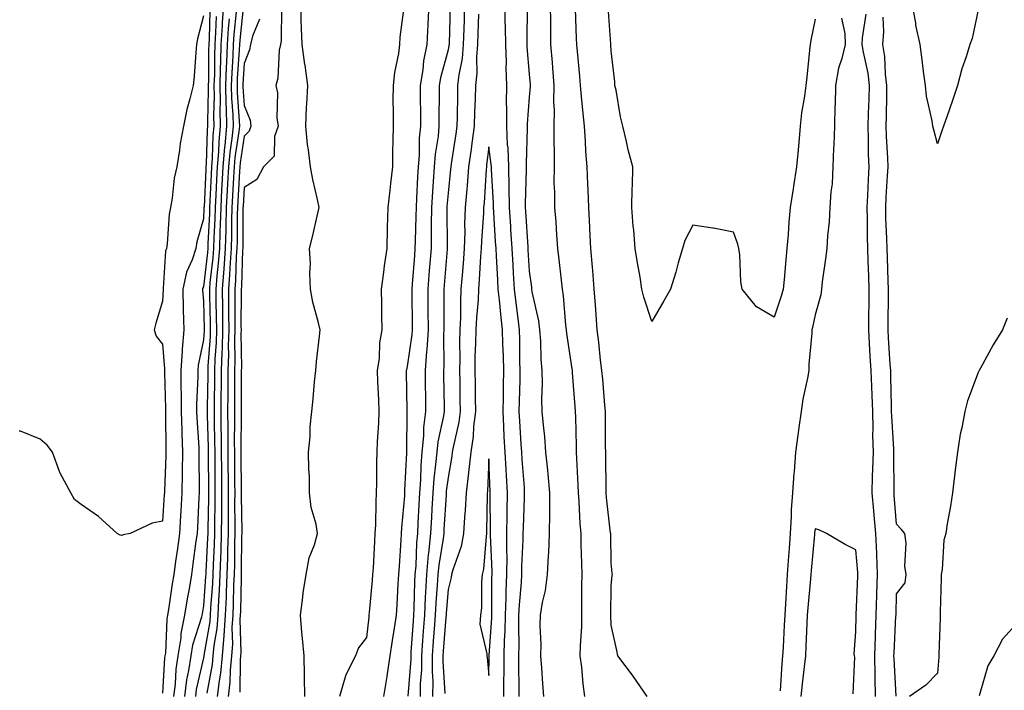
# Model space of a CAD drawing. Units: inches. Extents: x 947363 to 950003, y 7308458 to 7311098.
# Drawn here: x 948203 to 948444, y 7309383 to 7309548 of the extents above; entities that cross this region are included whole.
import ezdxf

# ---------------------------------------------------------------- set-up
doc = ezdxf.new("R2010")
doc.units = ezdxf.units.IN
doc.header["$MEASUREMENT"] = 0
doc.layers.add('Contour_94737308', color=7, linetype='Continuous', true_color=0xb673e2)

msp = doc.modelspace()

# ---------------------------------------------------------------- linework, layer by layer
at = {"layer": 'Contour_94737308'}
for points in [[(948249.65, 7309550.32, 3239), (948249.45, 7309543.32, 3239), (948249.36, 7309541.92, 3239), (948249.31, 7309540.66, 3239), (948249.26, 7309533.13, 3239), (948249.21, 7309531.92, 3239), (948249.24, 7309530.73, 3239), (948249.01, 7309522.88, 3239), (948249.03, 7309521.92, 3239), (948248.94, 7309521.03, 3239), (948248.69, 7309512.56, 3239), (948248.64, 7309511.92, 3239), (948248.61, 7309511.36, 3239), (948248.2, 7309502.07, 3239), (948248.19, 7309501.92, 3239), (948248.19, 7309501.78, 3239), (948248.05, 7309499.18, 3239), (948246.41, 7309493.56, 3239), (948246.15, 7309491.92, 3239), (948245.26, 7309489.13, 3239), (948243.88, 7309486.09, 3239), (948242.99, 7309481.92, 3239), (948243.09, 7309476.96, 3239), (948243.1, 7309476.87, 3239), (948243.21, 7309471.92, 3239), (948242.82, 7309467.15, 3239), (948242.84, 7309466.71, 3239), (948242.55, 7309461.92, 3239), (948242.54, 7309457.43, 3239), (948242.58, 7309456.45, 3239), (948242.57, 7309451.92, 3239), (948242.74, 7309447.23, 3239), (948242.74, 7309446.61, 3239), (948242.91, 7309441.92, 3239), (948242.84, 7309437.13, 3239), (948242.82, 7309436.69, 3239), (948242.74, 7309431.92, 3239), (948242.48, 7309427.49, 3239), (948242.42, 7309426.29, 3239), (948242.17, 7309421.92, 3239), (948241.66, 7309418.31, 3239), (948241.19, 7309415.06, 3239), (948240.76, 7309411.92, 3239), (948240.37, 7309409.6, 3239), (948239.47, 7309403.34, 3239), (948239.24, 7309401.92, 3239), (948239.04, 7309400.93, 3239), (948238.71, 7309392.58, 3239), (948238.62, 7309391.92, 3239), (948238.54, 7309391.43, 3239), (948238.05, 7309382.79, 3239)], [(948253.01, 7309551.92, 3241), (948252.68, 7309547.29, 3241), (948252.66, 7309546.53, 3241), (948252.36, 7309541.92, 3241), (948252.2, 7309537.77, 3241), (948252.19, 7309536.06, 3241), (948252.04, 7309531.92, 3241), (948252.13, 7309527.84, 3241), (948252.07, 7309525.94, 3241), (948252.16, 7309521.92, 3241), (948251.81, 7309518.16, 3241), (948251.73, 7309515.6, 3241), (948251.42, 7309511.92, 3241), (948251.24, 7309508.73, 3241), (948251.08, 7309504.95, 3241), (948250.92, 7309501.92, 3241), (948250.84, 7309499.13, 3241), (948250.6, 7309494.47, 3241), (948250.53, 7309491.92, 3241), (948250.36, 7309489.61, 3241), (948249.66, 7309483.53, 3241), (948249.53, 7309481.92, 3241), (948249.54, 7309480.43, 3241), (948249.71, 7309473.58, 3241), (948249.73, 7309471.92, 3241), (948249.68, 7309470.29, 3241), (948249.16, 7309463.03, 3241), (948249.12, 7309461.92, 3241), (948249.12, 7309460.85, 3241), (948249, 7309452.87, 3241), (948248.99, 7309451.92, 3241), (948249, 7309450.97, 3241), (948249.21, 7309443.08, 3241), (948249.22, 7309441.92, 3241), (948249.23, 7309440.74, 3241), (948249.26, 7309433.13, 3241), (948249.27, 7309431.92, 3241), (948249.26, 7309430.71, 3241), (948249.11, 7309422.98, 3241), (948249.1, 7309421.92, 3241), (948249.08, 7309420.89, 3241), (948248.63, 7309412.5, 3241), (948248.61, 7309411.92, 3241), (948248.59, 7309411.38, 3241), (948248.05, 7309404.18, 3241), (948247.71, 7309402.26, 3241), (948247.66, 7309401.92, 3241), (948247.55, 7309401.42, 3241), (948245.39, 7309394.58, 3241), (948244.98, 7309391.92, 3241), (948244.43, 7309388.3, 3241), (948243.93, 7309386.04, 3241), (948243.39, 7309381.92, 3241)], [(948257.86, 7309551.73, 3244), (948256.94, 7309543.03, 3244), (948256.86, 7309541.92, 3244), (948256.82, 7309540.68, 3244), (948256.35, 7309533.62, 3244), (948256.29, 7309531.92, 3244), (948256.32, 7309530.2, 3244), (948256.84, 7309523.13, 3244), (948256.87, 7309521.92, 3244), (948256.75, 7309520.62, 3244), (948255.78, 7309514.18, 3244), (948255.6, 7309511.92, 3244), (948255.45, 7309509.32, 3244), (948255.17, 7309504.8, 3244), (948255.01, 7309501.92, 3244), (948254.92, 7309498.8, 3244), (948254.92, 7309495.05, 3244), (948254.82, 7309491.92, 3244), (948254.57, 7309488.44, 3244), (948254.48, 7309485.49, 3244), (948254.2, 7309481.92, 3244), (948254.23, 7309478.1, 3244), (948254.22, 7309475.75, 3244), (948254.25, 7309471.92, 3244), (948254.14, 7309468.01, 3244), (948254.17, 7309465.8, 3244), (948254.05, 7309461.92, 3244), (948254.02, 7309457.89, 3244), (948254.02, 7309455.95, 3244), (948253.99, 7309451.92, 3244), (948254.03, 7309447.9, 3244), (948254.01, 7309445.96, 3244), (948254.04, 7309441.92, 3244), (948254.07, 7309437.94, 3244), (948254.08, 7309435.89, 3244), (948254.1, 7309431.92, 3244), (948254.09, 7309427.96, 3244), (948254.11, 7309425.86, 3244), (948254.1, 7309421.92, 3244), (948253.98, 7309417.85, 3244), (948253.96, 7309416.01, 3244), (948253.83, 7309411.92, 3244), (948253.64, 7309407.51, 3244), (948253.62, 7309406.35, 3244), (948253.41, 7309401.92, 3244), (948253.07, 7309396.94, 3244), (948253.07, 7309396.9, 3244), (948252.66, 7309391.92, 3244), (948252.26, 7309387.71, 3244), (948251.89, 7309385.76, 3244), (948251.46, 7309381.92, 3244)], [(948267.19, 7309551.06, 3246), (948267.15, 7309542.82, 3246), (948266.92, 7309541.92, 3246), (948266.65, 7309540.53, 3246), (948266.29, 7309533.68, 3246), (948265.82, 7309531.92, 3246), (948266.24, 7309530.11, 3246), (948266.06, 7309523.92, 3246), (948266.36, 7309521.92, 3246), (948265.48, 7309519.35, 3246), (948265.43, 7309514.54, 3246), (948262.77, 7309511.92, 3246), (948261.13, 7309508.84, 3246), (948258.05, 7309506.82, 3246), (948257.76, 7309502.21, 3246), (948257.74, 7309501.92, 3246), (948257.73, 7309501.6, 3246), (948257.7, 7309492.27, 3246), (948257.68, 7309491.92, 3246), (948257.66, 7309491.53, 3246), (948257.37, 7309482.6, 3246), (948257.32, 7309481.92, 3246), (948257.32, 7309481.19, 3246), (948257.26, 7309472.71, 3246), (948257.27, 7309471.92, 3246), (948257.24, 7309471.11, 3246), (948257.36, 7309462.61, 3246), (948257.33, 7309461.92, 3246), (948257.33, 7309451.2, 3246), (948257.25, 7309442.72, 3246), (948257.25, 7309441.92, 3246), (948257.26, 7309441.13, 3246), (948257.33, 7309432.64, 3246), (948257.33, 7309431.2, 3246), (948257.43, 7309422.54, 3246), (948257.43, 7309421.92, 3246), (948257.42, 7309421.29, 3246), (948257.34, 7309412.63, 3246), (948257.31, 7309411.92, 3246), (948257.28, 7309411.15, 3246), (948257.14, 7309402.83, 3246), (948257.09, 7309401.92, 3246), (948257.02, 7309400.89, 3246), (948257.25, 7309392.72, 3246), (948257.18, 7309391.92, 3246), (948257.08, 7309390.95, 3246), (948256.94, 7309383.03, 3246)], [(948272.96, 7309381.92, 3246), (948272.84, 7309386.71, 3246), (948272.85, 7309387.12, 3246), (948272.75, 7309391.92, 3246), (948272.34, 7309396.21, 3246), (948272.21, 7309397.76, 3246), (948271.82, 7309401.92, 3246), (948272.43, 7309406.3, 3246), (948272.54, 7309407.43, 3246), (948273.26, 7309411.92, 3246), (948273.97, 7309416, 3246), (948275.32, 7309419.19, 3246), (948276.06, 7309421.92, 3246), (948275.71, 7309424.26, 3246), (948274.47, 7309428.34, 3246), (948274.09, 7309431.92, 3246), (948274.04, 7309435.93, 3246), (948273.87, 7309437.74, 3246), (948273.82, 7309441.92, 3246), (948274.23, 7309445.74, 3246), (948274.25, 7309448.12, 3246), (948274.6, 7309451.92, 3246), (948274.93, 7309455.04, 3246), (948275.31, 7309459.18, 3246), (948275.6, 7309461.92, 3246), (948275.78, 7309464.19, 3246), (948276.54, 7309470.41, 3246), (948276.68, 7309471.92, 3246), (948276.3, 7309473.67, 3246), (948274.89, 7309478.76, 3246), (948274.31, 7309481.92, 3246), (948274.13, 7309485.84, 3246), (948274.32, 7309488.19, 3246), (948274.1, 7309491.92, 3246), (948274.87, 7309495.1, 3246), (948275.94, 7309499.81, 3246), (948276.44, 7309501.92, 3246), (948276.02, 7309503.95, 3246), (948274.92, 7309508.8, 3246), (948274.32, 7309511.92, 3246), (948273.83, 7309516.14, 3246), (948273.58, 7309517.45, 3246), (948273.14, 7309521.92, 3246), (948273.32, 7309526.64, 3246), (948273.44, 7309527.32, 3246), (948273.68, 7309531.92, 3246), (948272.99, 7309536.86, 3246), (948272.96, 7309537.01, 3246), (948272.24, 7309541.92, 3246), (948272.09, 7309545.96, 3246), (948272.04, 7309547.93, 3246), (948271.9, 7309551.92, 3246)], [(948297.22, 7309551.09, 3246), (948296.22, 7309543.75, 3246), (948296.1, 7309541.92, 3246), (948295.85, 7309539.72, 3246), (948294.89, 7309535.08, 3246), (948294.6, 7309531.92, 3246), (948294.54, 7309528.41, 3246), (948294.62, 7309525.35, 3246), (948294.55, 7309521.92, 3246), (948294.53, 7309518.4, 3246), (948294.4, 7309515.57, 3246), (948294.39, 7309511.92, 3246), (948293.93, 7309507.8, 3246), (948293.76, 7309506.21, 3246), (948293.27, 7309501.92, 3246), (948293.14, 7309497.01, 3246), (948293.12, 7309496.85, 3246), (948292.99, 7309491.92, 3246), (948292.37, 7309487.6, 3246), (948292.2, 7309486.07, 3246), (948291.63, 7309481.92, 3246), (948291.7, 7309478.27, 3246), (948291.7, 7309475.57, 3246), (948291.77, 7309471.92, 3246), (948291.21, 7309468.76, 3246), (948291.11, 7309464.98, 3246), (948290.69, 7309461.92, 3246), (948290.77, 7309459.2, 3246), (948290.98, 7309454.85, 3246), (948291.07, 7309451.92, 3246), (948290.96, 7309449.01, 3246), (948290.64, 7309444.51, 3246), (948290.54, 7309441.92, 3246), (948290.47, 7309439.5, 3246), (948290.49, 7309434.36, 3246), (948290.43, 7309431.92, 3246), (948290.31, 7309429.66, 3246), (948290.22, 7309424.09, 3246), (948290.11, 7309421.92, 3246), (948289.99, 7309419.98, 3246), (948289.65, 7309413.52, 3246), (948289.55, 7309411.92, 3246), (948289.46, 7309410.51, 3246), (948288.69, 7309402.56, 3246), (948288.65, 7309401.92, 3246), (948288.58, 7309401.39, 3246), (948288.05, 7309396.41, 3246), (948286.07, 7309393.9, 3246), (948285.34, 7309391.92, 3246), (948282.88, 7309387.09, 3246), (948282.84, 7309386.71, 3246), (948281.45, 7309381.92, 3246)], [(948303.32, 7309551.92, 3247), (948303.08, 7309546.95, 3247), (948303.08, 7309546.89, 3247), (948302.84, 7309541.92, 3247), (948302.04, 7309537.93, 3247), (948301.85, 7309535.72, 3247), (948301.22, 7309531.92, 3247), (948301.22, 7309528.74, 3247), (948301.26, 7309525.14, 3247), (948301.26, 7309521.92, 3247), (948300.99, 7309518.98, 3247), (948300.92, 7309514.79, 3247), (948300.69, 7309511.92, 3247), (948300.53, 7309509.44, 3247), (948300.34, 7309504.21, 3247), (948300.19, 7309501.92, 3247), (948300.17, 7309499.8, 3247), (948299.94, 7309493.81, 3247), (948299.92, 7309491.92, 3247), (948299.78, 7309490.19, 3247), (948299.24, 7309483.11, 3247), (948299.14, 7309481.92, 3247), (948299.15, 7309480.82, 3247), (948299.26, 7309473.13, 3247), (948299.27, 7309471.92, 3247), (948299.2, 7309470.77, 3247), (948298.05, 7309462.92, 3247), (948297.83, 7309462.14, 3247), (948297.8, 7309461.92, 3247), (948297.81, 7309461.68, 3247), (948297.93, 7309452.04, 3247), (948297.94, 7309451.92, 3247), (948297.93, 7309451.8, 3247), (948297.89, 7309442.08, 3247), (948297.88, 7309441.92, 3247), (948297.88, 7309441.75, 3247), (948297.39, 7309432.58, 3247), (948297.38, 7309431.92, 3247), (948297.33, 7309431.2, 3247), (948296.6, 7309423.37, 3247), (948296.53, 7309421.92, 3247), (948296.43, 7309420.3, 3247), (948296.02, 7309413.95, 3247), (948295.9, 7309411.92, 3247), (948295.75, 7309409.62, 3247), (948295.49, 7309404.48, 3247), (948295.31, 7309401.92, 3247), (948294.85, 7309398.72, 3247), (948294.31, 7309395.66, 3247), (948293.8, 7309391.92, 3247), (948293.02, 7309386.95, 3247), (948293, 7309386.87, 3247), (948292.23, 7309381.92, 3247)], [(948308.55, 7309551.42, 3248), (948308.29, 7309542.16, 3248), (948308.28, 7309541.92, 3248), (948308.26, 7309541.7, 3248), (948308.05, 7309540.64, 3248), (948306.19, 7309533.78, 3248), (948305.89, 7309531.92, 3248), (948305.88, 7309529.76, 3248), (948305.82, 7309524.15, 3248), (948305.82, 7309521.92, 3248), (948305.59, 7309519.46, 3248), (948304.92, 7309515.05, 3248), (948304.66, 7309511.92, 3248), (948304.43, 7309508.3, 3248), (948304.2, 7309505.77, 3248), (948303.97, 7309501.92, 3248), (948303.92, 7309497.79, 3248), (948303.94, 7309496.03, 3248), (948303.89, 7309491.92, 3248), (948303.51, 7309487.38, 3248), (948303.44, 7309486.53, 3248), (948303.06, 7309481.92, 3248), (948303.1, 7309476.97, 3248), (948303.1, 7309476.87, 3248), (948303.14, 7309471.92, 3248), (948302.84, 7309467.13, 3248), (948302.77, 7309466.64, 3248), (948302.42, 7309461.92, 3248), (948302.47, 7309457.5, 3248), (948302.48, 7309456.35, 3248), (948302.53, 7309451.92, 3248), (948302.02, 7309447.95, 3248), (948302.02, 7309445.89, 3248), (948301.61, 7309441.92, 3248), (948301.34, 7309438.63, 3248), (948301.25, 7309435.12, 3248), (948301.02, 7309431.92, 3248), (948300.86, 7309429.11, 3248), (948300.66, 7309424.53, 3248), (948300.52, 7309421.92, 3248), (948300.28, 7309419.69, 3248), (948300.11, 7309413.98, 3248), (948299.92, 7309411.92, 3248), (948299.82, 7309410.15, 3248), (948299.69, 7309403.56, 3248), (948299.6, 7309401.92, 3248), (948299.5, 7309400.47, 3248), (948298.95, 7309392.82, 3248), (948298.88, 7309391.92, 3248), (948298.88, 7309391.09, 3248), (948298.18, 7309382.05, 3248)], [(948312.08, 7309551.92, 3249), (948311.96, 7309548.01, 3249), (948311.9, 7309545.77, 3249), (948311.77, 7309541.92, 3249), (948311.49, 7309538.49, 3249), (948310.67, 7309534.54, 3249), (948310.39, 7309531.92, 3249), (948310.33, 7309529.64, 3249), (948310.27, 7309524.14, 3249), (948310.21, 7309521.92, 3249), (948309.94, 7309520.03, 3249), (948308.8, 7309512.67, 3249), (948308.69, 7309511.92, 3249), (948308.65, 7309511.32, 3249), (948308.05, 7309505.45, 3249), (948307.77, 7309502.2, 3249), (948307.75, 7309501.92, 3249), (948307.75, 7309501.62, 3249), (948307.85, 7309492.12, 3249), (948307.85, 7309491.92, 3249), (948307.84, 7309491.71, 3249), (948307.06, 7309482.91, 3249), (948306.99, 7309481.92, 3249), (948307, 7309480.87, 3249), (948307, 7309472.97, 3249), (948307.01, 7309471.92, 3249), (948306.94, 7309470.81, 3249), (948307.01, 7309462.96, 3249), (948306.94, 7309461.92, 3249), (948306.96, 7309460.83, 3249), (948307.08, 7309452.89, 3249), (948307.09, 7309451.92, 3249), (948306.96, 7309450.83, 3249), (948305.51, 7309444.46, 3249), (948305.26, 7309441.92, 3249), (948305, 7309438.87, 3249), (948304.56, 7309435.41, 3249), (948304.3, 7309431.92, 3249), (948304.09, 7309427.96, 3249), (948303.97, 7309426, 3249), (948303.75, 7309421.92, 3249), (948303.25, 7309417.12, 3249), (948303.19, 7309416.78, 3249), (948302.74, 7309411.92, 3249), (948302.49, 7309407.48, 3249), (948302.47, 7309406.34, 3249), (948302.25, 7309401.92, 3249), (948301.97, 7309398, 3249), (948301.8, 7309395.67, 3249), (948301.52, 7309391.92, 3249), (948301.5, 7309388.47, 3249), (948301.23, 7309385.1, 3249), (948301.2, 7309381.92, 3249)], [(948325.48, 7309381.92, 3250), (948325.49, 7309384.48, 3250), (948325.38, 7309389.25, 3250), (948325.38, 7309391.92, 3250), (948325.45, 7309394.52, 3250), (948325.37, 7309399.24, 3250), (948325.43, 7309401.92, 3250), (948325.54, 7309404.43, 3250), (948326.02, 7309409.89, 3250), (948326.12, 7309411.92, 3250), (948326.13, 7309413.84, 3250), (948326.49, 7309420.36, 3250), (948326.49, 7309421.92, 3250), (948326.52, 7309423.45, 3250), (948326.81, 7309430.68, 3250), (948326.82, 7309431.92, 3250), (948326.75, 7309433.22, 3250), (948326.22, 7309440.09, 3250), (948326.12, 7309441.92, 3250), (948326.01, 7309443.96, 3250), (948325.66, 7309449.53, 3250), (948325.52, 7309451.92, 3250), (948325.58, 7309454.39, 3250), (948325.69, 7309459.56, 3250), (948325.74, 7309461.92, 3250), (948325.67, 7309464.3, 3250), (948325.61, 7309469.48, 3250), (948325.53, 7309471.92, 3250), (948325.22, 7309474.75, 3250), (948324.72, 7309478.59, 3250), (948324.36, 7309481.92, 3250), (948324.12, 7309485.85, 3250), (948323.99, 7309487.86, 3250), (948323.73, 7309491.92, 3250), (948323.45, 7309496.52, 3250), (948323.4, 7309497.27, 3250), (948323.11, 7309501.92, 3250), (948323.04, 7309506.91, 3250), (948323.04, 7309506.93, 3250), (948322.97, 7309511.92, 3250), (948322.76, 7309516.62, 3250), (948322.66, 7309517.31, 3250), (948322.42, 7309521.92, 3250), (948322.46, 7309526.33, 3250), (948322.4, 7309527.58, 3250), (948322.44, 7309531.92, 3250), (948322.32, 7309536.19, 3250), (948322.36, 7309537.61, 3250), (948322.25, 7309541.92, 3250), (948322.14, 7309546.02, 3250), (948322.03, 7309547.94, 3250), (948321.93, 7309551.92, 3250)], [(948331.52, 7309381.92, 3249), (948331.25, 7309385.12, 3249), (948331.03, 7309388.94, 3249), (948330.8, 7309391.92, 3249), (948330.87, 7309394.74, 3249), (948330.63, 7309399.34, 3249), (948330.7, 7309401.92, 3249), (948331.17, 7309405.05, 3249), (948331.97, 7309408, 3249), (948332.42, 7309411.92, 3249), (948332.65, 7309416.52, 3249), (948332.74, 7309417.23, 3249), (948332.92, 7309421.92, 3249), (948332.98, 7309426.85, 3249), (948332.99, 7309426.98, 3249), (948333.03, 7309431.92, 3249), (948332.62, 7309436.49, 3249), (948332.48, 7309437.49, 3249), (948332.05, 7309441.92, 3249), (948331.77, 7309445.64, 3249), (948331.41, 7309448.56, 3249), (948331.14, 7309451.92, 3249), (948331.07, 7309454.94, 3249), (948331.22, 7309458.75, 3249), (948331.16, 7309461.92, 3249), (948330.9, 7309464.77, 3249), (948330.81, 7309469.16, 3249), (948330.59, 7309471.92, 3249), (948330.28, 7309474.15, 3249), (948328.71, 7309481.26, 3249), (948328.61, 7309481.92, 3249), (948328.56, 7309482.43, 3249), (948328.05, 7309486.3, 3249), (948327.69, 7309491.56, 3249), (948327.67, 7309491.92, 3249), (948327.65, 7309492.32, 3249), (948327.1, 7309500.97, 3249), (948327.04, 7309501.92, 3249), (948327.03, 7309502.94, 3249), (948327.3, 7309511.17, 3249), (948327.29, 7309511.92, 3249), (948327.25, 7309512.72, 3249), (948327.54, 7309521.41, 3249), (948327.51, 7309521.92, 3249), (948327.51, 7309522.45, 3249), (948328.05, 7309529.06, 3249), (948328.29, 7309531.68, 3249), (948328.29, 7309531.92, 3249), (948328.27, 7309532.14, 3249), (948328.05, 7309534.67, 3249), (948327.48, 7309541.35, 3249), (948327.46, 7309541.92, 3249), (948327.45, 7309542.52, 3249), (948327.53, 7309551.4, 3249)], [(948341.61, 7309381.92, 3248), (948341.16, 7309385.03, 3248), (948340.83, 7309389.14, 3248), (948340.47, 7309391.92, 3248), (948340.5, 7309394.37, 3248), (948340.83, 7309399.14, 3248), (948340.86, 7309401.92, 3248), (948340.88, 7309404.75, 3248), (948340.88, 7309409.09, 3248), (948340.9, 7309411.92, 3248), (948340.84, 7309414.71, 3248), (948340.71, 7309419.26, 3248), (948340.65, 7309421.92, 3248), (948340.45, 7309424.32, 3248), (948340.17, 7309429.8, 3248), (948340, 7309431.92, 3248), (948339.94, 7309433.81, 3248), (948339.61, 7309440.36, 3248), (948339.57, 7309441.92, 3248), (948339.54, 7309443.41, 3248), (948339.35, 7309450.62, 3248), (948339.32, 7309451.92, 3248), (948339.22, 7309453.09, 3248), (948338.58, 7309461.39, 3248), (948338.54, 7309461.92, 3248), (948338.48, 7309462.35, 3248), (948338.05, 7309465.03, 3248), (948337.16, 7309471.03, 3248), (948337.08, 7309471.92, 3248), (948336.93, 7309473.04, 3248), (948336.37, 7309480.24, 3248), (948336.1, 7309481.92, 3248), (948335.84, 7309484.13, 3248), (948335.33, 7309489.2, 3248), (948335, 7309491.92, 3248), (948334.71, 7309495.26, 3248), (948334.53, 7309498.4, 3248), (948334.2, 7309501.92, 3248), (948334.22, 7309505.75, 3248), (948334.1, 7309507.97, 3248), (948334.12, 7309511.92, 3248), (948334.14, 7309515.82, 3248), (948334.08, 7309517.94, 3248), (948334.09, 7309521.92, 3248), (948334.14, 7309525.82, 3248), (948334.01, 7309527.88, 3248), (948334.05, 7309531.92, 3248), (948333.71, 7309536.26, 3248), (948333.63, 7309537.5, 3248), (948333.27, 7309541.92, 3248), (948333.25, 7309546.72, 3248), (948333.24, 7309547.11, 3248), (948333.2, 7309551.92, 3248)], [(948356.9, 7309381.92, 3247), (948354.31, 7309385.66, 3247), (948353.29, 7309387.16, 3247), (948349.68, 7309391.92, 3247), (948349.41, 7309393.28, 3247), (948348.05, 7309399.49, 3247), (948347.94, 7309401.81, 3247), (948347.94, 7309401.92, 3247), (948347.94, 7309402.03, 3247), (948348.05, 7309409.03, 3247), (948348.28, 7309411.69, 3247), (948348.34, 7309411.92, 3247), (948348.31, 7309412.18, 3247), (948348.05, 7309414.71, 3247), (948347.93, 7309421.8, 3247), (948347.93, 7309421.92, 3247), (948347.92, 7309422.05, 3247), (948346.93, 7309430.8, 3247), (948346.84, 7309431.92, 3247), (948346.8, 7309433.17, 3247), (948346.75, 7309440.62, 3247), (948346.72, 7309441.92, 3247), (948346.69, 7309443.28, 3247), (948346.66, 7309450.53, 3247), (948346.64, 7309451.92, 3247), (948346.52, 7309453.45, 3247), (948345.96, 7309459.83, 3247), (948345.79, 7309461.92, 3247), (948345.46, 7309464.51, 3247), (948345.01, 7309468.88, 3247), (948344.6, 7309471.92, 3247), (948344.33, 7309475.64, 3247), (948344.18, 7309478.05, 3247), (948343.9, 7309481.92, 3247), (948343.51, 7309486.46, 3247), (948343.46, 7309487.33, 3247), (948343.06, 7309491.92, 3247), (948342.84, 7309496.71, 3247), (948342.81, 7309497.16, 3247), (948342.58, 7309501.92, 3247), (948342.4, 7309506.27, 3247), (948342.32, 7309507.65, 3247), (948342.12, 7309511.92, 3247), (948341.85, 7309515.72, 3247), (948341.74, 7309518.23, 3247), (948341.48, 7309521.92, 3247), (948341.17, 7309525.05, 3247), (948340.8, 7309529.17, 3247), (948340.53, 7309531.92, 3247), (948340.34, 7309534.21, 3247), (948339.77, 7309540.2, 3247), (948339.62, 7309541.92, 3247), (948339.54, 7309543.42, 3247), (948339.3, 7309550.67, 3247)], [(948398.05, 7309548.16, 3246), (948396.99, 7309542.98, 3246), (948396.83, 7309541.92, 3246), (948396.66, 7309540.53, 3246), (948396.02, 7309533.96, 3246), (948395.76, 7309531.92, 3246), (948395.44, 7309529.31, 3246), (948394.76, 7309525.22, 3246), (948394.39, 7309521.92, 3246), (948394.05, 7309517.92, 3246), (948393.89, 7309516.08, 3246), (948393.53, 7309511.92, 3246), (948392.75, 7309507.22, 3246), (948392.65, 7309506.52, 3246), (948391.91, 7309501.92, 3246), (948391.61, 7309498.36, 3246), (948391.42, 7309495.29, 3246), (948391.16, 7309491.92, 3246), (948390.87, 7309489.1, 3246), (948390.43, 7309484.3, 3246), (948390.19, 7309481.92, 3246), (948389.77, 7309480.2, 3246), (948388.05, 7309475.06, 3246), (948383.71, 7309477.58, 3246), (948380.18, 7309481.92, 3246), (948379.84, 7309483.71, 3246), (948379.6, 7309490.37, 3246), (948379.38, 7309491.92, 3246), (948379.11, 7309492.98, 3246), (948378.05, 7309495.93, 3246), (948373.12, 7309496.85, 3246), (948373.01, 7309496.88, 3246), (948368.05, 7309497.61, 3246), (948366.13, 7309493.84, 3246), (948365.53, 7309491.92, 3246), (948364.51, 7309488.38, 3246), (948363.91, 7309486.06, 3246), (948362.59, 7309481.92, 3246), (948360.93, 7309479.04, 3246), (948358.05, 7309473.97, 3246), (948356.04, 7309479.91, 3246), (948355.6, 7309481.92, 3246), (948355.13, 7309484.84, 3246), (948354.47, 7309488.34, 3246), (948353.93, 7309491.92, 3246), (948353.57, 7309496.4, 3246), (948353.48, 7309497.35, 3246), (948353.12, 7309501.92, 3246), (948353.22, 7309506.75, 3246), (948353.26, 7309507.13, 3246), (948353.36, 7309511.92, 3246), (948352.2, 7309516.07, 3246), (948351.83, 7309518.14, 3246), (948350.93, 7309521.92, 3246), (948350.33, 7309524.2, 3246), (948349.25, 7309530.71, 3246), (948348.98, 7309531.92, 3246), (948348.94, 7309532.8, 3246), (948348.05, 7309540.4, 3246), (948347.94, 7309541.81, 3246), (948347.93, 7309541.92, 3246), (948347.93, 7309542.04, 3246), (948347.34, 7309551.21, 3246)], [(948438.05, 7309550.46, 3245), (948436.59, 7309543.38, 3245), (948435.98, 7309541.92, 3245), (948435.08, 7309538.95, 3245), (948434, 7309535.97, 3245), (948432.96, 7309531.92, 3245), (948431.73, 7309528.23, 3245), (948430.34, 7309524.21, 3245), (948429.56, 7309521.92, 3245), (948429.17, 7309520.8, 3245), (948428.05, 7309517.61, 3245), (948427.15, 7309521.02, 3245), (948426.91, 7309521.92, 3245), (948426.76, 7309523.21, 3245), (948425.37, 7309529.24, 3245), (948425.14, 7309531.92, 3245), (948424.67, 7309535.29, 3245), (948424.35, 7309538.22, 3245), (948423.8, 7309541.92, 3245), (948422.79, 7309546.66, 3245), (948422.73, 7309547.25, 3245), (948421.89, 7309551.92, 3245)], [(948248.05, 7309549.01, 3238), (948246.63, 7309543.33, 3238), (948246.34, 7309541.92, 3238), (948246.15, 7309540.02, 3238), (948245.76, 7309534.21, 3238), (948245.51, 7309531.92, 3238), (948244.72, 7309528.59, 3238), (948244.01, 7309525.96, 3238), (948243.13, 7309521.92, 3238), (948242.34, 7309517.63, 3238), (948242.17, 7309516.04, 3238), (948241.51, 7309511.92, 3238), (948240.84, 7309509.13, 3238), (948240.39, 7309504.26, 3238), (948239.95, 7309501.92, 3238), (948239.63, 7309500.34, 3238), (948239.14, 7309493.01, 3238), (948238.97, 7309491.92, 3238), (948238.75, 7309491.22, 3238), (948238.2, 7309482.07, 3238), (948238.16, 7309481.92, 3238), (948238.17, 7309481.8, 3238), (948238.05, 7309478.93, 3238), (948236.41, 7309473.56, 3238), (948235.96, 7309471.92, 3238), (948236.5, 7309470.37, 3238), (948238.05, 7309468.43, 3238), (948238.49, 7309462.36, 3238), (948238.47, 7309461.92, 3238), (948238.47, 7309461.5, 3238), (948238.75, 7309452.62, 3238), (948238.75, 7309451.92, 3238), (948238.78, 7309451.19, 3238), (948238.84, 7309442.71, 3238), (948238.87, 7309441.92, 3238), (948238.85, 7309441.12, 3238), (948238.47, 7309432.34, 3238), (948238.47, 7309431.92, 3238), (948238.44, 7309431.53, 3238), (948238.05, 7309425.02, 3238), (948235.46, 7309424.51, 3238), (948230.06, 7309421.92, 3238), (948228.36, 7309421.61, 3238), (948228.05, 7309421.48, 3238), (948227.67, 7309421.54, 3238), (948226.87, 7309421.92, 3238), (948222.28, 7309426.15, 3238), (948218.05, 7309429.09, 3238), (948216.45, 7309430.32, 3238), (948215.55, 7309431.92, 3238), (948212.88, 7309436.75, 3238), (948212.77, 7309437.2, 3238), (948211, 7309441.92, 3238), (948209.77, 7309443.64, 3238), (948208.05, 7309445.11, 3238), (948203.23, 7309447.1, 3238), (948202.87, 7309447.1, 3238)], [(948251.17, 7309548.8, 3240), (948251.05, 7309544.92, 3240), (948250.85, 7309541.92, 3240), (948250.76, 7309539.21, 3240), (948250.73, 7309534.6, 3240), (948250.63, 7309531.92, 3240), (948250.69, 7309529.29, 3240), (948250.54, 7309524.41, 3240), (948250.6, 7309521.92, 3240), (948250.37, 7309519.6, 3240), (948250.21, 7309514.08, 3240), (948250.03, 7309511.92, 3240), (948249.92, 7309510.05, 3240), (948249.64, 7309503.51, 3240), (948249.55, 7309501.92, 3240), (948249.51, 7309500.46, 3240), (948249.13, 7309493, 3240), (948249.1, 7309491.92, 3240), (948249.03, 7309490.94, 3240), (948248.05, 7309482.52, 3240), (948247.86, 7309482.11, 3240), (948247.83, 7309481.92, 3240), (948247.83, 7309481.7, 3240), (948248.05, 7309478.96, 3240), (948248.22, 7309472.09, 3240), (948248.22, 7309471.75, 3240), (948248.05, 7309469.48, 3240), (948246.73, 7309463.24, 3240), (948246.64, 7309461.92, 3240), (948246.64, 7309460.51, 3240), (948246.39, 7309453.58, 3240), (948246.38, 7309451.92, 3240), (948246.44, 7309450.31, 3240), (948246.92, 7309443.05, 3240), (948246.96, 7309441.92, 3240), (948246.94, 7309440.81, 3240), (948247.02, 7309432.95, 3240), (948247.01, 7309431.92, 3240), (948246.95, 7309430.82, 3240), (948246.56, 7309423.41, 3240), (948246.48, 7309421.92, 3240), (948246.22, 7309420.09, 3240), (948245.46, 7309414.51, 3240), (948245.1, 7309411.92, 3240), (948244.52, 7309408.39, 3240), (948244.08, 7309405.89, 3240), (948243.45, 7309401.92, 3240), (948242.53, 7309397.44, 3240), (948242.48, 7309396.35, 3240), (948241.8, 7309391.92, 3240), (948241.3, 7309388.67, 3240), (948241.1, 7309384.97, 3240), (948240.7, 7309381.92, 3240)], [(948254.37, 7309548.24, 3242), (948254.11, 7309545.86, 3242), (948253.86, 7309541.92, 3242), (948253.69, 7309537.56, 3242), (948253.62, 7309536.35, 3242), (948253.46, 7309531.92, 3242), (948253.55, 7309527.42, 3242), (948253.64, 7309526.34, 3242), (948253.73, 7309521.92, 3242), (948253.28, 7309517.15, 3242), (948253.22, 7309516.75, 3242), (948252.82, 7309511.92, 3242), (948252.56, 7309507.41, 3242), (948252.52, 7309506.39, 3242), (948252.28, 7309501.92, 3242), (948252.17, 7309497.8, 3242), (948252.07, 7309495.94, 3242), (948251.97, 7309491.92, 3242), (948251.7, 7309488.27, 3242), (948251.34, 7309485.21, 3242), (948251.09, 7309481.92, 3242), (948251.12, 7309478.85, 3242), (948251.2, 7309475.07, 3242), (948251.23, 7309471.92, 3242), (948251.15, 7309468.82, 3242), (948250.85, 7309464.72, 3242), (948250.76, 7309461.92, 3242), (948250.75, 7309459.22, 3242), (948250.68, 7309454.55, 3242), (948250.66, 7309451.92, 3242), (948250.68, 7309449.29, 3242), (948250.8, 7309444.67, 3242), (948250.82, 7309441.92, 3242), (948250.84, 7309439.13, 3242), (948250.86, 7309434.73, 3242), (948250.88, 7309431.92, 3242), (948250.87, 7309429.1, 3242), (948250.78, 7309424.65, 3242), (948250.77, 7309421.92, 3242), (948250.7, 7309419.27, 3242), (948250.42, 7309414.29, 3242), (948250.35, 7309411.92, 3242), (948250.26, 7309409.71, 3242), (948249.81, 7309403.68, 3242), (948249.72, 7309401.92, 3242), (948249.61, 7309400.36, 3242), (948248.14, 7309392.01, 3242), (948248.13, 7309391.92, 3242), (948248.13, 7309391.84, 3242), (948248.05, 7309391.44, 3242), (948246.31, 7309383.66, 3242), (948246.09, 7309381.92, 3242)], [(948256.12, 7309549.99, 3243), (948255.53, 7309544.44, 3243), (948255.36, 7309541.92, 3243), (948255.26, 7309539.13, 3243), (948254.98, 7309534.99, 3243), (948254.88, 7309531.92, 3243), (948254.93, 7309528.81, 3243), (948255.24, 7309524.73, 3243), (948255.31, 7309521.92, 3243), (948255.01, 7309518.88, 3243), (948254.51, 7309515.46, 3243), (948254.2, 7309511.92, 3243), (948253.98, 7309507.85, 3243), (948253.87, 7309506.1, 3243), (948253.65, 7309501.92, 3243), (948253.53, 7309497.4, 3243), (948253.52, 7309496.45, 3243), (948253.39, 7309491.92, 3243), (948253.04, 7309486.93, 3243), (948253.03, 7309486.9, 3243), (948252.65, 7309481.92, 3243), (948252.69, 7309477.28, 3243), (948252.7, 7309476.57, 3243), (948252.74, 7309471.92, 3243), (948252.61, 7309467.36, 3243), (948252.54, 7309466.41, 3243), (948252.41, 7309461.92, 3243), (948252.38, 7309457.59, 3243), (948252.36, 7309456.23, 3243), (948252.33, 7309451.92, 3243), (948252.36, 7309447.61, 3243), (948252.4, 7309446.27, 3243), (948252.43, 7309441.92, 3243), (948252.46, 7309437.51, 3243), (948252.46, 7309436.33, 3243), (948252.49, 7309431.92, 3243), (948252.47, 7309427.5, 3243), (948252.45, 7309426.32, 3243), (948252.43, 7309421.92, 3243), (948252.31, 7309417.66, 3243), (948252.22, 7309416.09, 3243), (948252.09, 7309411.92, 3243), (948251.92, 7309408.05, 3243), (948251.74, 7309405.61, 3243), (948251.57, 7309401.92, 3243), (948251.34, 7309398.63, 3243), (948250.61, 7309394.48, 3243), (948250.39, 7309391.92, 3243), (948250.19, 7309389.78, 3243), (948248.87, 7309382.74, 3243)], [(948261.8, 7309548.17, 3245), (948260.11, 7309543.98, 3245), (948259.58, 7309541.92, 3245), (948259.34, 7309540.63, 3245), (948258.05, 7309537.29, 3245), (948257.72, 7309532.25, 3245), (948257.71, 7309531.92, 3245), (948257.71, 7309531.58, 3245), (948258.05, 7309526.97, 3245), (948259.49, 7309523.36, 3245), (948259.7, 7309521.92, 3245), (948259.28, 7309520.68, 3245), (948258.05, 7309519.46, 3245), (948257.07, 7309512.9, 3245), (948256.99, 7309511.92, 3245), (948256.93, 7309510.8, 3245), (948256.46, 7309503.51, 3245), (948256.37, 7309501.92, 3245), (948256.33, 7309500.2, 3245), (948256.3, 7309493.67, 3245), (948256.25, 7309491.92, 3245), (948256.12, 7309489.99, 3245), (948255.92, 7309484.05, 3245), (948255.76, 7309481.92, 3245), (948255.77, 7309479.64, 3245), (948255.74, 7309474.23, 3245), (948255.76, 7309471.92, 3245), (948255.7, 7309469.57, 3245), (948255.76, 7309464.21, 3245), (948255.69, 7309461.92, 3245), (948255.68, 7309459.55, 3245), (948255.68, 7309454.29, 3245), (948255.66, 7309451.92, 3245), (948255.68, 7309449.55, 3245), (948255.63, 7309444.34, 3245), (948255.65, 7309441.92, 3245), (948255.66, 7309439.53, 3245), (948255.71, 7309434.26, 3245), (948255.72, 7309431.92, 3245), (948255.71, 7309429.58, 3245), (948255.77, 7309424.2, 3245), (948255.76, 7309421.92, 3245), (948255.7, 7309419.57, 3245), (948255.65, 7309414.32, 3245), (948255.57, 7309411.92, 3245), (948255.45, 7309409.32, 3245), (948255.37, 7309404.6, 3245), (948255.26, 7309401.92, 3245), (948255.05, 7309398.92, 3245), (948255.16, 7309394.81, 3245), (948254.92, 7309391.92, 3245), (948254.58, 7309388.45, 3245), (948254.52, 7309385.45, 3245), (948254.13, 7309381.92, 3245)], [(948315.52, 7309549.39, 3250), (948315.34, 7309544.63, 3250), (948315.25, 7309541.92, 3250), (948314.99, 7309538.87, 3250), (948315.08, 7309534.89, 3250), (948314.77, 7309531.92, 3250), (948314.67, 7309528.54, 3250), (948314.52, 7309525.45, 3250), (948314.43, 7309521.92, 3250), (948313.86, 7309517.73, 3250), (948313.68, 7309516.29, 3250), (948313.07, 7309511.92, 3250), (948312.69, 7309507.28, 3250), (948312.61, 7309506.48, 3250), (948312.22, 7309501.92, 3250), (948312.1, 7309497.87, 3250), (948312.12, 7309495.99, 3250), (948312.01, 7309491.92, 3250), (948311.74, 7309488.23, 3250), (948311.47, 7309485.34, 3250), (948311.2, 7309481.92, 3250), (948311.06, 7309478.91, 3250), (948311.06, 7309474.93, 3250), (948310.92, 7309471.92, 3250), (948310.87, 7309469.1, 3250), (948310.91, 7309464.78, 3250), (948310.86, 7309461.92, 3250), (948310.92, 7309459.05, 3250), (948310.97, 7309454.84, 3250), (948311.03, 7309451.92, 3250), (948310.69, 7309449.28, 3250), (948309.29, 7309443.16, 3250), (948309.09, 7309441.92, 3250), (948309, 7309440.97, 3250), (948308.05, 7309435.68, 3250), (948307.62, 7309432.35, 3250), (948307.59, 7309431.92, 3250), (948307.56, 7309431.43, 3250), (948307.04, 7309422.93, 3250), (948307, 7309421.92, 3250), (948306.87, 7309420.74, 3250), (948305.76, 7309414.21, 3250), (948305.55, 7309411.92, 3250), (948305.41, 7309409.28, 3250), (948305.05, 7309404.92, 3250), (948304.9, 7309401.92, 3250), (948304.65, 7309398.52, 3250), (948304.43, 7309395.54, 3250), (948304.16, 7309391.92, 3250), (948304.13, 7309388, 3250), (948304.27, 7309385.7, 3250), (948304.24, 7309381.92, 3250)], [(948404.51, 7309548.38, 3247), (948405.32, 7309544.65, 3247), (948405.46, 7309541.92, 3247), (948404.62, 7309538.49, 3247), (948403.8, 7309536.17, 3247), (948403.02, 7309531.92, 3247), (948402.94, 7309527.03, 3247), (948402.91, 7309526.79, 3247), (948402.82, 7309521.92, 3247), (948402.65, 7309517.32, 3247), (948402.6, 7309516.47, 3247), (948402.42, 7309511.92, 3247), (948402.24, 7309507.73, 3247), (948401.9, 7309505.77, 3247), (948401.67, 7309501.92, 3247), (948401.5, 7309498.47, 3247), (948401.1, 7309494.97, 3247), (948400.93, 7309491.92, 3247), (948400.63, 7309489.34, 3247), (948399.82, 7309483.69, 3247), (948399.6, 7309481.92, 3247), (948399.45, 7309480.52, 3247), (948398.05, 7309475.64, 3247), (948397.44, 7309472.53, 3247), (948397.28, 7309471.92, 3247), (948397.28, 7309471.15, 3247), (948396.48, 7309463.49, 3247), (948396.48, 7309461.92, 3247), (948396.17, 7309460.05, 3247), (948395.02, 7309454.95, 3247), (948394.6, 7309451.92, 3247), (948394.07, 7309447.94, 3247), (948393.86, 7309446.11, 3247), (948393.27, 7309441.92, 3247), (948392.89, 7309437.08, 3247), (948392.88, 7309436.75, 3247), (948392.54, 7309431.92, 3247), (948392.22, 7309427.75, 3247), (948392.22, 7309426.09, 3247), (948391.94, 7309421.92, 3247), (948391.66, 7309418.31, 3247), (948391.48, 7309415.35, 3247), (948391.22, 7309411.92, 3247), (948391.01, 7309408.96, 3247), (948390.8, 7309404.67, 3247), (948390.61, 7309401.92, 3247), (948390.49, 7309399.48, 3247), (948390.2, 7309394.07, 3247), (948390.09, 7309391.92, 3247), (948389.91, 7309390.06, 3247), (948389.46, 7309383.33, 3247)], [(948412.89, 7309381.92, 3247), (948412.78, 7309386.65, 3247), (948412.79, 7309387.18, 3247), (948412.68, 7309391.92, 3247), (948412.84, 7309396.71, 3247), (948412.84, 7309397.13, 3247), (948413, 7309401.92, 3247), (948413.18, 7309406.79, 3247), (948413.19, 7309407.06, 3247), (948413.35, 7309411.92, 3247), (948413.17, 7309416.8, 3247), (948413.17, 7309417.04, 3247), (948412.96, 7309421.92, 3247), (948412.57, 7309426.44, 3247), (948412.46, 7309427.51, 3247), (948412.07, 7309431.92, 3247), (948412.16, 7309436.03, 3247), (948412.25, 7309437.72, 3247), (948412.34, 7309441.92, 3247), (948412.24, 7309446.11, 3247), (948412.28, 7309447.69, 3247), (948412.19, 7309451.92, 3247), (948412.04, 7309455.91, 3247), (948411.93, 7309458.04, 3247), (948411.78, 7309461.92, 3247), (948411.57, 7309465.44, 3247), (948411.4, 7309468.57, 3247), (948411.2, 7309471.92, 3247), (948411.24, 7309475.11, 3247), (948411.28, 7309478.69, 3247), (948411.32, 7309481.92, 3247), (948411.2, 7309485.07, 3247), (948411.07, 7309488.9, 3247), (948410.96, 7309491.92, 3247), (948410.89, 7309494.76, 3247), (948410.9, 7309499.07, 3247), (948410.84, 7309501.92, 3247), (948410.99, 7309504.86, 3247), (948411.13, 7309508.84, 3247), (948411.28, 7309511.92, 3247), (948411.18, 7309515.05, 3247), (948411.17, 7309518.8, 3247), (948411.07, 7309521.92, 3247), (948411.16, 7309525.03, 3247), (948411.33, 7309528.63, 3247), (948411.43, 7309531.92, 3247), (948411.05, 7309534.92, 3247), (948409.89, 7309540.09, 3247), (948409.61, 7309541.92, 3247), (948409.71, 7309543.58, 3247), (948410.56, 7309549.41, 3247)], [(948417.93, 7309382.04, 3246), (948417.41, 7309391.28, 3246), (948417.39, 7309391.92, 3246), (948417.41, 7309392.56, 3246), (948417.89, 7309401.76, 3246), (948417.9, 7309401.92, 3246), (948417.9, 7309402.07, 3246), (948418.05, 7309407.19, 3246), (948420.11, 7309409.86, 3246), (948420.41, 7309411.92, 3246), (948420.06, 7309413.93, 3246), (948420.36, 7309419.61, 3246), (948420.08, 7309421.92, 3246), (948419.16, 7309423.03, 3246), (948418.05, 7309424.21, 3246), (948417.47, 7309431.34, 3246), (948417.42, 7309431.92, 3246), (948417.43, 7309432.54, 3246), (948417.34, 7309441.21, 3246), (948417.35, 7309441.92, 3246), (948417.34, 7309442.63, 3246), (948416.84, 7309450.71, 3246), (948416.82, 7309451.92, 3246), (948416.77, 7309453.2, 3246), (948416.63, 7309460.5, 3246), (948416.59, 7309461.92, 3246), (948416.49, 7309463.48, 3246), (948416.06, 7309469.93, 3246), (948415.94, 7309471.92, 3246), (948415.97, 7309474, 3246), (948416.04, 7309479.91, 3246), (948416.07, 7309481.92, 3246), (948415.99, 7309483.98, 3246), (948415.79, 7309489.66, 3246), (948415.71, 7309491.92, 3246), (948415.66, 7309494.31, 3246), (948415.43, 7309499.3, 3246), (948415.37, 7309501.92, 3246), (948415.5, 7309504.47, 3246), (948415.83, 7309509.7, 3246), (948415.94, 7309511.92, 3246), (948415.87, 7309514.09, 3246), (948415.57, 7309519.44, 3246), (948415.49, 7309521.92, 3246), (948415.57, 7309524.41, 3246), (948415.61, 7309529.47, 3246), (948415.68, 7309531.92, 3246), (948415.34, 7309534.64, 3246), (948415.12, 7309538.99, 3246), (948414.68, 7309541.92, 3246), (948414.88, 7309545.09, 3246), (948414.77, 7309548.64, 3246)], [(948321.71, 7309381.92, 3251), (948321.71, 7309385.58, 3251), (948321.77, 7309388.2, 3251), (948321.77, 7309391.92, 3251), (948321.87, 7309395.74, 3251), (948322.01, 7309397.96, 3251), (948322.1, 7309401.92, 3251), (948322.28, 7309406.15, 3251), (948322.28, 7309407.69, 3251), (948322.47, 7309411.92, 3251), (948322.5, 7309416.37, 3251), (948322.45, 7309417.52, 3251), (948322.47, 7309421.92, 3251), (948322.54, 7309426.41, 3251), (948322.52, 7309427.45, 3251), (948322.59, 7309431.92, 3251), (948322.35, 7309436.22, 3251), (948322.29, 7309437.68, 3251), (948322.05, 7309441.92, 3251), (948321.84, 7309445.71, 3251), (948321.72, 7309448.25, 3251), (948321.53, 7309451.92, 3251), (948321.6, 7309455.47, 3251), (948321.66, 7309458.31, 3251), (948321.74, 7309461.92, 3251), (948321.63, 7309465.5, 3251), (948321.5, 7309468.47, 3251), (948321.4, 7309471.92, 3251), (948321.06, 7309474.93, 3251), (948320.66, 7309479.31, 3251), (948320.37, 7309481.92, 3251), (948320.24, 7309484.11, 3251), (948319.92, 7309490.05, 3251), (948319.81, 7309491.92, 3251), (948319.7, 7309493.57, 3251), (948319.25, 7309500.72, 3251), (948319.17, 7309501.92, 3251), (948319.16, 7309503.03, 3251), (948318.66, 7309511.31, 3251), (948318.66, 7309511.92, 3251), (948318.63, 7309512.5, 3251), (948318.05, 7309516.87, 3251), (948317.51, 7309512.45, 3251), (948317.44, 7309511.92, 3251), (948317.39, 7309511.26, 3251), (948316.86, 7309503.11, 3251), (948316.75, 7309501.92, 3251), (948316.71, 7309500.58, 3251), (948316.24, 7309493.73, 3251), (948316.19, 7309491.92, 3251), (948316.04, 7309489.91, 3251), (948315.71, 7309484.26, 3251), (948315.53, 7309481.92, 3251), (948315.39, 7309479.26, 3251), (948314.99, 7309474.98, 3251), (948314.86, 7309471.92, 3251), (948314.81, 7309468.68, 3251), (948314.65, 7309465.32, 3251), (948314.6, 7309461.92, 3251), (948314.66, 7309458.53, 3251), (948314.73, 7309455.24, 3251), (948314.79, 7309451.92, 3251), (948314.31, 7309448.18, 3251), (948314.19, 7309445.78, 3251), (948313.61, 7309441.92, 3251), (948313.09, 7309436.96, 3251), (948313.09, 7309436.88, 3251), (948312.49, 7309431.92, 3251), (948312.27, 7309427.7, 3251), (948312.09, 7309425.96, 3251), (948311.85, 7309421.92, 3251), (948311.24, 7309418.73, 3251), (948309.19, 7309413.06, 3251), (948308.9, 7309411.92, 3251), (948308.81, 7309411.16, 3251), (948308.05, 7309408.2, 3251), (948307.57, 7309402.4, 3251), (948307.54, 7309401.92, 3251), (948307.5, 7309401.37, 3251), (948306.88, 7309393.09, 3251), (948306.8, 7309391.92, 3251), (948306.79, 7309390.66, 3251), (948307.28, 7309382.69, 3251)], [(948445.14, 7309474.83, 3246), (948444.03, 7309471.92, 3246), (948441.69, 7309468.28, 3246), (948438.63, 7309462.5, 3246), (948438.3, 7309461.92, 3246), (948438.22, 7309461.75, 3246), (948438.05, 7309461.48, 3246), (948435.47, 7309454.5, 3246), (948434.74, 7309451.92, 3246), (948434, 7309447.87, 3246), (948433.66, 7309446.31, 3246), (948432.94, 7309441.92, 3246), (948432.43, 7309437.54, 3246), (948432.23, 7309436.1, 3246), (948431.72, 7309431.92, 3246), (948431.29, 7309428.68, 3246), (948430.48, 7309424.35, 3246), (948430.12, 7309421.92, 3246), (948429.66, 7309420.31, 3246), (948429.22, 7309413.09, 3246), (948428.99, 7309411.92, 3246), (948428.95, 7309411.02, 3246), (948428.74, 7309402.61, 3246), (948428.71, 7309401.92, 3246), (948428.69, 7309401.28, 3246), (948428.42, 7309392.29, 3246), (948428.4, 7309391.92, 3246), (948428.38, 7309391.59, 3246), (948428.05, 7309387.68, 3246), (948425.24, 7309384.73, 3246), (948421.19, 7309381.92, 3246)], [(948407.37, 7309382.6, 3248), (948407.76, 7309391.63, 3248), (948407.68, 7309391.92, 3248), (948407.66, 7309392.31, 3248), (948408.05, 7309397.8, 3248), (948408.11, 7309401.86, 3248), (948408.11, 7309401.98, 3248), (948408.52, 7309411.45, 3248), (948408.53, 7309411.92, 3248), (948408.51, 7309412.38, 3248), (948408.05, 7309417.91, 3248), (948405.39, 7309419.26, 3248), (948400.89, 7309421.92, 3248), (948398.95, 7309422.82, 3248), (948398.05, 7309423.1, 3248), (948397.9, 7309422.07, 3248), (948397.89, 7309421.92, 3248), (948397.87, 7309421.74, 3248), (948397.09, 7309412.88, 3248), (948397.02, 7309411.92, 3248), (948396.95, 7309410.82, 3248), (948396.26, 7309403.71, 3248), (948396.14, 7309401.92, 3248), (948396.04, 7309399.91, 3248), (948395.78, 7309394.19, 3248), (948395.67, 7309391.92, 3248), (948395.4, 7309389.27, 3248), (948394.87, 7309385.1, 3248), (948394.56, 7309381.92, 3248)], [(948448.05, 7309400.45, 3247), (948443.98, 7309395.99, 3247), (948441.85, 7309391.92, 3247), (948440.45, 7309389.52, 3247), (948438.27, 7309382.14, 3247)]]:
    msp.add_polyline3d(points, dxfattribs=at)
msp.add_polyline3d([(948318.05, 7309387.11, 3252), (948318.16, 7309391.81, 3252), (948318.16, 7309392.03, 3252), (948318.74, 7309401.23, 3252), (948318.76, 7309401.92, 3252), (948318.79, 7309402.66, 3252), (948318.79, 7309411.18, 3252), (948318.83, 7309411.92, 3252), (948318.83, 7309412.7, 3252), (948318.46, 7309421.51, 3252), (948318.46, 7309422.33, 3252), (948318.35, 7309431.62, 3252), (948318.36, 7309431.92, 3252), (948318.34, 7309432.21, 3252), (948318.05, 7309440.29, 3252), (948317.71, 7309432.26, 3252), (948317.67, 7309431.92, 3252), (948317.65, 7309431.52, 3252), (948317.51, 7309422.46, 3252), (948317.47, 7309421.92, 3252), (948317.35, 7309421.22, 3252), (948316.76, 7309413.21, 3252), (948316.43, 7309411.92, 3252), (948316.22, 7309410.09, 3252), (948316.23, 7309403.74, 3252), (948315.97, 7309401.92, 3252), (948315.86, 7309399.73, 3252), (948317.57, 7309392.4, 3252), (948317.52, 7309391.92, 3252), (948317.63, 7309391.5, 3252)], close=True, dxfattribs=at)

doc.saveas('drawing.dxf')
